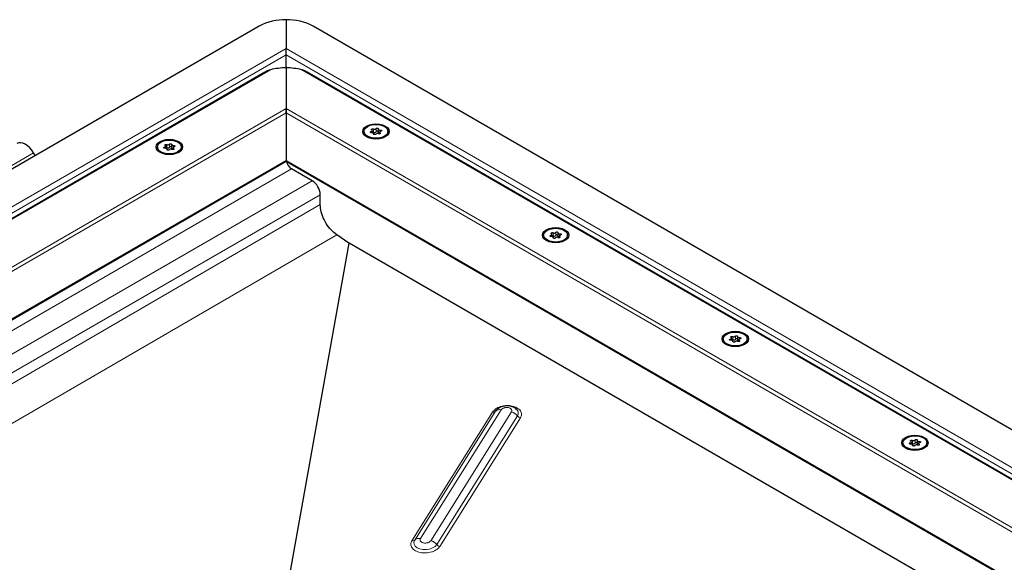
# Model space of a CAD drawing. Units: millimetres. Extents: x 0 to 420, y 0 to 297.
# Drawn here: x 302 to 379, y 155 to 198 of the extents above; entities that cross this region are included whole.
import ezdxf

# ---------------------------------------------------------------- set-up
doc = ezdxf.new("R2010")
doc.units = ezdxf.units.MM

msp = doc.modelspace()

# ---------------------------------------------------------------- linework, layer by layer
at = {"color": 7, "linetype": 'Continuous', "lineweight": 25}
for p, q in [((320.5535, 197.0454), (280.2485, 173.7777)), ((322.6749, 197.5526), (322.6749, 195.2889)), ((401.1637, 152.9593), (324.7962, 197.0454)), ((322.6749, 195.2889), (322.6446, 195.2233)), ((322.6749, 193.8578), (322.6749, 194.799)), ((321.0101, 193.4252), (246.6407, 150.4927)), ((322.6749, 193.7645), (322.6749, 190.5631)), ((394.4664, 152.9419), (324.3402, 193.4248)), ((322.6749, 190.5631), (322.6749, 190.2366)), ((322.6749, 190.2366), (322.6749, 190.5631)), ((322.6749, 190.2366), (322.6749, 186.4805)), ((328.8029, 188.767), (328.8029, 188.6878)), ((329.4551, 188.6636), (329.4551, 188.8322)), ((329.5678, 188.5437), (329.5678, 188.5892)), ((329.924, 188.9449), (329.924, 188.7)), ((330.0368, 188.7019), (330.0368, 188.5687)), ((330.6889, 188.6878), (330.6889, 188.767)), ((313.1916, 187.439), (313.1916, 187.6075)), ((313.6606, 187.7203), (313.6606, 187.4753)), ((302.9068, 186.8581), (302.7838, 187.0712)), ((312.5395, 187.5424), (312.5395, 187.4632)), ((313.3044, 187.3191), (313.3044, 187.3646)), ((313.7733, 187.4773), (313.7733, 187.344)), ((314.4255, 187.4632), (314.4255, 187.5424)), ((255.3346, 147.5381), (322.6749, 186.4128)), ((322.6749, 186.4805), (322.6749, 186.4128)), ((322.6749, 186.4128), (322.6749, 186.4805)), ((322.6749, 186.4128), (385.7725, 149.9873)), ((324.7255, 184.8883), (323.0991, 185.8272)), ((325.3619, 183.0125), (325.3619, 183.786)), ((327.6154, 179.9874), (326.6528, 180.6403)), ((342.9451, 180.603), (342.9451, 180.5238)), ((343.5972, 180.4995), (343.5972, 180.6681)), ((344.0661, 180.7808), (344.0661, 180.5359)), ((344.8311, 180.5238), (344.8311, 180.603)), ((382.6768, 148.2002), (327.6339, 179.9758)), ((343.71, 180.3796), (343.71, 180.4251)), ((344.1789, 180.5379), (344.1789, 180.4046)), ((357.0872, 172.4389), (357.0872, 172.3597)), ((357.7393, 172.3354), (357.7393, 172.504)), ((357.8521, 172.2156), (357.8521, 172.261)), ((358.2083, 172.6168), (358.2083, 172.3718)), ((358.3211, 172.3738), (358.3211, 172.2405)), ((358.9732, 172.3597), (358.9732, 172.4389)), ((339.2162, 166.8278), (339.1557, 166.7486)), ((340.8135, 166.9055), (340.7814, 166.9342)), ((371.8815, 164.1713), (371.8815, 164.3399)), ((372.3504, 164.4527), (372.3504, 164.2077)), ((371.2293, 164.2748), (371.2293, 164.1956)), ((371.9943, 164.0515), (371.9943, 164.0969)), ((372.4632, 164.2097), (372.4632, 164.0764)), ((373.1153, 164.1956), (373.1153, 164.2748))]:
    msp.add_line(p, q, dxfattribs=at)
at = {"color": 8, "linetype": 'Continuous', "lineweight": 18}
for p, q in [((322.6749, 195.2889), (282.8304, 172.2872)), ((322.6749, 194.799), (283.1304, 171.9705)), ((398.1211, 151.7347), (322.6749, 195.2889)), ((397.5211, 151.5912), (322.6749, 194.799)), ((322.5087, 193.7619), (322.6749, 193.8578)), ((322.6749, 193.8578), (322.841, 193.7619)), ((321.4565, 193.6153), (246.3943, 150.2828)), ((394.7128, 152.732), (323.8932, 193.6153)), ((251.6813, 149.5795), (322.6749, 190.5631)), ((252.0228, 149.45), (322.6749, 190.2366)), ((322.6749, 190.5631), (389.4257, 152.0287)), ((322.6749, 190.2366), (389.0843, 151.8992)), ((329.3635, 188.7604), (329.3635, 188.6634)), ((329.5448, 188.9549), (329.5448, 188.71)), ((329.5646, 188.5725), (329.5646, 188.55)), ((329.7574, 188.7429), (329.7574, 188.9878)), ((330.0714, 188.5819), (330.0714, 188.6509)), ((330.0828, 188.7593), (330.0828, 188.8717)), ((313.2813, 187.7303), (313.2813, 187.4854)), ((313.4939, 187.5183), (313.4939, 187.7632)), ((313.8194, 187.5347), (313.8194, 187.6471)), ((299.2483, 185.0301), (302.7838, 187.0712)), ((313.1, 187.5358), (313.1, 187.4388)), ((313.3012, 187.3479), (313.3012, 187.3254)), ((313.808, 187.3573), (313.808, 187.4263)), ((255.276, 147.5719), (322.6749, 186.4805)), ((322.6749, 186.4805), (385.8311, 150.0212)), ((323.0991, 185.8272), (287.1781, 165.0904)), ((288.8044, 164.1515), (324.7255, 184.8883)), ((325.3619, 183.786), (289.4408, 163.0493)), ((325.3619, 183.0125), (289.4408, 162.1692)), ((326.6528, 180.6403), (290.7318, 159.797)), ((343.6869, 180.7909), (343.6869, 180.5459)), ((343.8995, 180.5788), (343.8995, 180.8237)), ((344.225, 180.5952), (344.225, 180.7076)), ((327.6154, 179.9874), (322.259, 150.0463)), ((327.6339, 179.9758), (322.2794, 150.045)), ((343.5056, 180.5964), (343.5056, 180.4993)), ((343.7067, 180.4085), (343.7067, 180.3859)), ((344.2135, 180.4178), (344.2135, 180.4869)), ((357.6478, 172.4323), (357.6478, 172.3352)), ((357.8291, 172.6268), (357.8291, 172.3818)), ((357.8489, 172.2444), (357.8489, 172.2219)), ((358.0416, 172.4147), (358.0416, 172.6597)), ((358.3557, 172.2537), (358.3557, 172.3228)), ((358.3671, 172.4311), (358.3671, 172.5436)), ((332.5737, 156.5666), (338.9311, 166.6918)), ((339.1557, 166.7486), (332.7983, 156.6235)), ((333.2475, 156.7371), (339.6048, 166.8623)), ((340.4106, 166.6957), (334.0532, 156.5706)), ((334.5297, 156.2656), (340.887, 166.3907)), ((341.1252, 166.2383), (334.7679, 156.1131)), ((371.9712, 164.4627), (371.9712, 164.2177)), ((372.1838, 164.2506), (372.1838, 164.4956)), ((372.5093, 164.267), (372.5093, 164.3795)), ((371.7899, 164.2682), (371.7899, 164.1711)), ((371.991, 164.0803), (371.991, 164.0578)), ((372.4978, 164.0897), (372.4978, 164.1587))]:
    msp.add_line(p, q, dxfattribs=at)
at = {"color": 7, "linetype": 'Continuous', "lineweight": 25, "flags": 128}
for points in [[(329.0105, 189.1916), (329.2259, 189.287), (329.4768, 189.347), (329.7459, 189.3674), (330.0151, 189.347), (330.2659, 189.287), (330.4813, 189.1916), (330.6466, 189.0672), (330.7505, 188.9224), (330.7859, 188.767), (330.7505, 188.6117), (330.6466, 188.4669), (330.4813, 188.3425), (330.2659, 188.2471), (330.0151, 188.1871), (329.7459, 188.1667), (329.4768, 188.1871), (329.2259, 188.2471), (329.0105, 188.3425), (328.8453, 188.4669), (328.7414, 188.6117), (328.7059, 188.767), (328.7414, 188.9224), (328.8453, 189.0672), (329.0105, 189.1916)], [(330.4127, 188.3821), (330.1979, 188.2893), (329.9464, 188.2351), (329.6787, 188.2241), (329.4164, 188.257), (329.1808, 188.3312), (328.991, 188.4408), (328.8624, 188.5768), (328.8053, 188.7282), (328.8245, 188.8828), (328.9183, 189.0279), (329.0791, 189.152), (329.294, 189.2448), (329.5455, 189.299), (329.8132, 189.31), (330.0755, 189.2771), (330.311, 189.2029), (330.5008, 189.0933), (330.6295, 188.9573), (330.6865, 188.8059), (330.6674, 188.6513), (330.5736, 188.5062), (330.4127, 188.3821)], [(329.409, 188.6624), (329.3755, 188.6618), (329.344, 188.6684), (329.3192, 188.6814), (329.3045, 188.6988), (329.3021, 188.7181), (329.3125, 188.7365), (329.3339, 188.7513), (329.3635, 188.7604)], [(329.3635, 188.7604), (329.3933, 188.7683), (329.4187, 188.7801), (329.4383, 188.7952), (329.4506, 188.8127), (329.4551, 188.8314), (329.4513, 188.8502), (329.4395, 188.8678), (329.4204, 188.8832)], [(329.4204, 188.8832), (329.4028, 188.8996), (329.397, 188.9186), (329.404, 188.9376), (329.4228, 188.9536), (329.4506, 188.9644), (329.4833, 188.9685), (329.5163, 188.9652), (329.5448, 188.9549)], [(329.5646, 188.5725), (329.5678, 188.5913), (329.5627, 188.61), (329.5498, 188.6273), (329.5298, 188.6423), (329.5039, 188.6538), (329.4739, 188.6613), (329.4416, 188.6642), (329.409, 188.6624)], [(329.7345, 188.5463), (329.7187, 188.5292), (329.693, 188.5168), (329.6611, 188.5109), (329.6276, 188.5122), (329.5975, 188.5207), (329.5751, 188.5351), (329.5635, 188.5532), (329.5646, 188.5725)], [(329.7574, 188.9878), (329.7732, 189.0049), (329.7989, 189.0173), (329.8308, 189.0232), (329.8642, 189.0219), (329.8943, 189.0134), (329.9168, 188.999), (329.9283, 188.9809), (329.9272, 188.9615)], [(329.924, 188.7), (329.9241, 188.6978), (329.9291, 188.6791), (329.9421, 188.6618), (329.9621, 188.6469), (329.9879, 188.6353), (330.018, 188.6278), (330.0368, 188.6256)], [(329.9272, 188.9615), (329.9241, 188.9428), (329.9291, 188.9241), (329.9421, 188.9068), (329.9621, 188.8918), (329.9879, 188.8803), (330.018, 188.8728), (330.0503, 188.8699), (330.0828, 188.8717)], [(330.0714, 188.6509), (330.0891, 188.6345), (330.0948, 188.6155), (330.0878, 188.5965), (330.0691, 188.5805), (330.0413, 188.5697), (330.0085, 188.5656), (329.9755, 188.5689), (329.947, 188.5792)], [(330.1284, 188.7737), (330.0986, 188.7658), (330.0731, 188.754), (330.0536, 188.7389), (330.0412, 188.7214), (330.0368, 188.7027), (330.0406, 188.6839), (330.0524, 188.6663), (330.0714, 188.6509)], [(330.0828, 188.8717), (330.1163, 188.8723), (330.1478, 188.8657), (330.1727, 188.8527), (330.1874, 188.8353), (330.1897, 188.816), (330.1794, 188.7976), (330.1579, 188.7828), (330.1284, 188.7737)], [(302.7838, 187.0712), (302.6445, 187.2836), (302.4856, 187.4734), (302.3132, 187.6334), (302.1338, 187.7573), (301.9545, 187.8404), (301.7821, 187.8796), (301.6231, 187.8732), (301.4838, 187.8216)], [(312.7471, 187.1179), (312.5818, 187.2422), (312.4779, 187.387), (312.4425, 187.5424), (312.4779, 187.6978), (312.5818, 187.8426), (312.7471, 187.967), (312.9625, 188.0624), (313.2133, 188.1224), (313.4825, 188.1428), (313.7516, 188.1224), (314.0025, 188.0624), (314.2179, 187.967), (314.3831, 187.8426), (314.487, 187.6978), (314.5225, 187.5424), (314.487, 187.387), (314.3831, 187.2422), (314.2179, 187.1179), (314.0025, 187.0225), (313.7516, 186.9625), (313.4825, 186.9421), (313.2133, 186.9625), (312.9625, 187.0225), (312.7471, 187.1179)], [(312.8157, 187.9274), (313.0305, 188.0202), (313.282, 188.0744), (313.5497, 188.0854), (313.812, 188.0525), (314.0476, 187.9782), (314.2374, 187.8687), (314.366, 187.7327), (314.4231, 187.5813), (314.4039, 187.4267), (314.3101, 187.2815), (314.1493, 187.1575), (313.9344, 187.0646), (313.6829, 187.0105), (313.4152, 186.9994), (313.1529, 187.0324), (312.9174, 187.1066), (312.7276, 187.2162), (312.5989, 187.3522), (312.5419, 187.5036), (312.561, 187.6582), (312.6548, 187.8033), (312.8157, 187.9274)], [(313.1, 187.5358), (313.1298, 187.5436), (313.1553, 187.5555), (313.1748, 187.5706), (313.1872, 187.5881), (313.1916, 187.6068), (313.1878, 187.6256), (313.176, 187.6432), (313.157, 187.6585)], [(313.157, 187.6585), (313.1393, 187.675), (313.1336, 187.694), (313.1406, 187.713), (313.1593, 187.729), (313.1871, 187.7398), (313.2199, 187.7439), (313.2529, 187.7405), (313.2813, 187.7303)], [(313.4939, 187.7632), (313.5097, 187.7803), (313.5354, 187.7927), (313.5673, 187.7986), (313.6008, 187.7973), (313.6309, 187.7888), (313.6533, 187.7744), (313.6649, 187.7563), (313.6638, 187.7369)], [(313.6638, 187.7369), (313.6606, 187.7181), (313.6656, 187.6995), (313.6786, 187.6822), (313.6986, 187.6672), (313.7245, 187.6557), (313.7545, 187.6482), (313.7868, 187.6453), (313.8194, 187.6471)], [(313.8194, 187.6471), (313.8529, 187.6477), (313.8843, 187.6411), (313.9092, 187.6281), (313.9239, 187.6107), (313.9262, 187.5914), (313.9159, 187.573), (313.8944, 187.5582), (313.8649, 187.549)], [(313.1455, 187.4378), (313.1121, 187.4371), (313.0806, 187.4438), (313.0557, 187.4568), (313.041, 187.4742), (313.0387, 187.4935), (313.049, 187.5119), (313.0705, 187.5267), (313.1, 187.5358)], [(313.3012, 187.3479), (313.3043, 187.3667), (313.2993, 187.3854), (313.2863, 187.4027), (313.2663, 187.4176), (313.2405, 187.4292), (313.2104, 187.4367), (313.1781, 187.4396), (313.1455, 187.4378)], [(313.471, 187.3217), (313.4552, 187.3046), (313.4295, 187.2922), (313.3976, 187.2862), (313.3642, 187.2876), (313.3341, 187.2961), (313.3116, 187.3104), (313.3001, 187.3286), (313.3012, 187.3479)], [(313.6606, 187.4753), (313.6606, 187.4732), (313.6656, 187.4545), (313.6786, 187.4372), (313.6986, 187.4223), (313.7245, 187.4107), (313.7545, 187.4032), (313.7733, 187.4009)], [(313.808, 187.4263), (313.8256, 187.4099), (313.8314, 187.3908), (313.8244, 187.3719), (313.8056, 187.3559), (313.7778, 187.3451), (313.7451, 187.341), (313.7121, 187.3443), (313.6836, 187.3545)], [(313.8649, 187.549), (313.8351, 187.5412), (313.8097, 187.5294), (313.7901, 187.5142), (313.7778, 187.4968), (313.7733, 187.4781), (313.7771, 187.4593), (313.7889, 187.4417), (313.808, 187.4263)], [(343.1527, 181.0275), (343.3681, 181.1229), (343.6189, 181.1829), (343.8881, 181.2033), (344.1572, 181.1829), (344.4081, 181.1229), (344.6235, 181.0275), (344.7887, 180.9032), (344.8926, 180.7584), (344.9281, 180.603), (344.8926, 180.4476), (344.7887, 180.3028), (344.6235, 180.1784), (344.4081, 180.083), (344.1572, 180.023), (343.8881, 180.0026), (343.6189, 180.023), (343.3681, 180.083), (343.1527, 180.1784), (342.9874, 180.3028), (342.8835, 180.4476), (342.8481, 180.603), (342.8835, 180.7584), (342.9874, 180.9032), (343.1527, 181.0275)], [(344.5549, 180.218), (344.34, 180.1252), (344.0885, 180.071), (343.8208, 180.06), (343.5585, 180.0929), (343.3229, 180.1672), (343.1332, 180.2767), (343.0045, 180.4127), (342.9475, 180.5641), (342.9666, 180.7187), (343.0604, 180.8639), (343.2213, 180.9879), (343.4361, 181.0808), (343.6876, 181.1349), (343.9553, 181.146), (344.2176, 181.113), (344.4532, 181.0388), (344.643, 180.9292), (344.7716, 180.7932), (344.8287, 180.6418), (344.8095, 180.4873), (344.7157, 180.3421), (344.5549, 180.218)], [(343.5056, 180.5964), (343.5354, 180.6042), (343.5609, 180.616), (343.5804, 180.6312), (343.5928, 180.6486), (343.5972, 180.6674), (343.5934, 180.6861), (343.5816, 180.7037), (343.5626, 180.7191)], [(343.5626, 180.7191), (343.5449, 180.7355), (343.5392, 180.7546), (343.5462, 180.7735), (343.5649, 180.7895), (343.5927, 180.8003), (343.6255, 180.8044), (343.6585, 180.8011), (343.6869, 180.7909)], [(343.8995, 180.8237), (343.9153, 180.8408), (343.941, 180.8532), (343.9729, 180.8592), (344.0063, 180.8578), (344.0365, 180.8493), (344.0589, 180.835), (344.0704, 180.8168), (344.0694, 180.7975)], [(344.0694, 180.7975), (344.0662, 180.7787), (344.0712, 180.76), (344.0842, 180.7427), (344.1042, 180.7278), (344.1301, 180.7162), (344.1601, 180.7087), (344.1924, 180.7058), (344.225, 180.7076)], [(344.2705, 180.6096), (344.2407, 180.6018), (344.2153, 180.5899), (344.1957, 180.5748), (344.1833, 180.5573), (344.1789, 180.5386), (344.1827, 180.5198), (344.1945, 180.5022), (344.2135, 180.4869)], [(344.225, 180.7076), (344.2585, 180.7083), (344.2899, 180.7016), (344.3148, 180.6886), (344.3295, 180.6713), (344.3318, 180.652), (344.3215, 180.6335), (344.3, 180.6187), (344.2705, 180.6096)], [(343.5511, 180.4983), (343.5176, 180.4977), (343.4862, 180.5043), (343.4613, 180.5173), (343.4466, 180.5347), (343.4443, 180.554), (343.4546, 180.5724), (343.4761, 180.5872), (343.5056, 180.5964)], [(343.7067, 180.4085), (343.7099, 180.4273), (343.7049, 180.4459), (343.6919, 180.4633), (343.6719, 180.4782), (343.646, 180.4897), (343.616, 180.4972), (343.5837, 180.5001), (343.5511, 180.4983)], [(343.8766, 180.3822), (343.8608, 180.3651), (343.8351, 180.3527), (343.8032, 180.3468), (343.7698, 180.3481), (343.7397, 180.3566), (343.7172, 180.371), (343.7057, 180.3891), (343.7067, 180.4085)], [(344.0661, 180.5359), (344.0662, 180.5337), (344.0712, 180.5151), (344.0842, 180.4977), (344.1042, 180.4828), (344.1301, 180.4712), (344.1601, 180.4638), (344.1789, 180.4615)], [(344.2135, 180.4869), (344.2312, 180.4704), (344.237, 180.4514), (344.23, 180.4325), (344.2112, 180.4164), (344.1834, 180.4056), (344.1507, 180.4015), (344.1177, 180.4049), (344.0892, 180.4151)], [(357.2948, 172.8634), (357.5102, 172.9588), (357.761, 173.0188), (358.0302, 173.0393), (358.2994, 173.0188), (358.5502, 172.9588), (358.7656, 172.8634), (358.9309, 172.7391), (359.0348, 172.5943), (359.0702, 172.4389), (359.0348, 172.2835), (358.9309, 172.1387), (358.7656, 172.0144), (358.5502, 171.9189), (358.2994, 171.859), (358.0302, 171.8385), (357.761, 171.859), (357.5102, 171.9189), (357.2948, 172.0144), (357.1295, 172.1387), (357.0256, 172.2835), (356.9902, 172.4389), (357.0256, 172.5943), (357.1295, 172.7391), (357.2948, 172.8634)], [(358.697, 172.054), (358.4821, 171.9611), (358.2306, 171.9069), (357.9629, 171.8959), (357.7007, 171.9288), (357.4651, 172.0031), (357.2753, 172.1127), (357.1467, 172.2486), (357.0896, 172.4001), (357.1087, 172.5546), (357.2025, 172.6998), (357.3634, 172.8238), (357.5783, 172.9167), (357.8297, 172.9708), (358.0975, 172.9819), (358.3597, 172.9489), (358.5953, 172.8747), (358.7851, 172.7651), (358.9137, 172.6291), (358.9708, 172.4777), (358.9516, 172.3232), (358.8578, 172.178), (358.697, 172.054)], [(357.6933, 172.3342), (357.6598, 172.3336), (357.6283, 172.3403), (357.6034, 172.3532), (357.5888, 172.3706), (357.5864, 172.3899), (357.5967, 172.4083), (357.6182, 172.4232), (357.6478, 172.4323)], [(357.6478, 172.4323), (357.6775, 172.4401), (357.703, 172.4519), (357.7225, 172.4671), (357.7349, 172.4846), (357.7393, 172.5033), (357.7355, 172.522), (357.7237, 172.5396), (357.7047, 172.555)], [(357.7047, 172.555), (357.687, 172.5714), (357.6813, 172.5905), (357.6883, 172.6094), (357.707, 172.6254), (357.7348, 172.6363), (357.7676, 172.6403), (357.8006, 172.637), (357.8291, 172.6268)], [(357.8489, 172.2444), (357.8521, 172.2632), (357.847, 172.2818), (357.8341, 172.2992), (357.814, 172.3141), (357.7882, 172.3257), (357.7581, 172.3331), (357.7258, 172.3361), (357.6933, 172.3342)], [(358.0188, 172.2181), (358.0029, 172.2011), (357.9772, 172.1887), (357.9453, 172.1827), (357.9119, 172.1841), (357.8818, 172.1925), (357.8593, 172.2069), (357.8478, 172.2251), (357.8489, 172.2444)], [(358.0416, 172.6597), (358.0575, 172.6767), (358.0832, 172.6891), (358.1151, 172.6951), (358.1485, 172.6937), (358.1786, 172.6852), (358.2011, 172.6709), (358.2126, 172.6527), (358.2115, 172.6334)], [(358.2115, 172.6334), (358.2083, 172.6146), (358.2134, 172.5959), (358.2263, 172.5786), (358.2464, 172.5637), (358.2722, 172.5521), (358.3022, 172.5446), (358.3346, 172.5417), (358.3671, 172.5436)], [(358.2083, 172.3718), (358.2083, 172.3696), (358.2134, 172.351), (358.2263, 172.3336), (358.2464, 172.3187), (358.2722, 172.3071), (358.3022, 172.2997), (358.3211, 172.2974)], [(358.3557, 172.3228), (358.3734, 172.3063), (358.3791, 172.2873), (358.3721, 172.2684), (358.3533, 172.2523), (358.3256, 172.2415), (358.2928, 172.2375), (358.2598, 172.2408), (358.2313, 172.251)], [(358.4126, 172.4455), (358.3829, 172.4377), (358.3574, 172.4258), (358.3379, 172.4107), (358.3255, 172.3932), (358.3211, 172.3745), (358.3249, 172.3558), (358.3366, 172.3381), (358.3557, 172.3228)], [(358.3671, 172.5436), (358.4006, 172.5442), (358.4321, 172.5375), (358.4569, 172.5246), (358.4716, 172.5072), (358.474, 172.4879), (358.4637, 172.4695), (358.4422, 172.4546), (358.4126, 172.4455)], [(371.4369, 164.6993), (371.6523, 164.7948), (371.9032, 164.8547), (372.1723, 164.8752), (372.4415, 164.8547), (372.6923, 164.7948), (372.9077, 164.6993), (373.073, 164.575), (373.1769, 164.4302), (373.2123, 164.2748), (373.1769, 164.1194), (373.073, 163.9746), (372.9077, 163.8503), (372.6923, 163.7549), (372.4415, 163.6949), (372.1723, 163.6744), (371.9032, 163.6949), (371.6523, 163.7549), (371.4369, 163.8503), (371.2717, 163.9746), (371.1678, 164.1194), (371.1323, 164.2748), (371.1678, 164.4302), (371.2717, 164.575), (371.4369, 164.6993)], [(372.8391, 163.8899), (372.6243, 163.797), (372.3728, 163.7429), (372.1051, 163.7318), (371.8428, 163.7647), (371.6072, 163.839), (371.4174, 163.9486), (371.2888, 164.0846), (371.2317, 164.236), (371.2509, 164.3905), (371.3447, 164.5357), (371.5055, 164.6597), (371.7204, 164.7526), (371.9719, 164.8067), (372.2396, 164.8178), (372.5019, 164.7849), (372.7375, 164.7106), (372.9272, 164.601), (373.0559, 164.465), (373.1129, 164.3136), (373.0938, 164.1591), (373, 164.0139), (372.8391, 163.8899)], [(371.7899, 164.2682), (371.8197, 164.276), (371.8451, 164.2879), (371.8647, 164.303), (371.877, 164.3205), (371.8815, 164.3392), (371.8777, 164.3579), (371.8659, 164.3756), (371.8468, 164.3909)], [(371.8468, 164.3909), (371.8292, 164.4073), (371.8234, 164.4264), (371.8304, 164.4453), (371.8492, 164.4614), (371.877, 164.4722), (371.9097, 164.4762), (371.9427, 164.4729), (371.9712, 164.4627)], [(372.1838, 164.4956), (372.1996, 164.5126), (372.2253, 164.525), (372.2572, 164.531), (372.2906, 164.5296), (372.3207, 164.5212), (372.3432, 164.5068), (372.3547, 164.4886), (372.3536, 164.4693)], [(372.3536, 164.4693), (372.3505, 164.4505), (372.3555, 164.4319), (372.3685, 164.4145), (372.3885, 164.3996), (372.4143, 164.388), (372.4444, 164.3806), (372.4767, 164.3776), (372.5093, 164.3795)], [(372.5093, 164.3795), (372.5427, 164.3801), (372.5742, 164.3734), (372.5991, 164.3605), (372.6138, 164.3431), (372.6161, 164.3238), (372.6058, 164.3054), (372.5843, 164.2905), (372.5548, 164.2814)], [(371.8354, 164.1701), (371.8019, 164.1695), (371.7705, 164.1762), (371.7456, 164.1891), (371.7309, 164.2065), (371.7286, 164.2258), (371.7389, 164.2442), (371.7604, 164.2591), (371.7899, 164.2682)], [(371.991, 164.0803), (371.9942, 164.0991), (371.9892, 164.1178), (371.9762, 164.1351), (371.9562, 164.15), (371.9303, 164.1616), (371.9003, 164.1691), (371.868, 164.172), (371.8354, 164.1701)], [(372.1609, 164.054), (372.1451, 164.037), (372.1194, 164.0246), (372.0875, 164.0186), (372.0541, 164.02), (372.0239, 164.0284), (372.0015, 164.0428), (371.9899, 164.061), (371.991, 164.0803)], [(372.3504, 164.2077), (372.3505, 164.2056), (372.3555, 164.1869), (372.3685, 164.1696), (372.3885, 164.1546), (372.4143, 164.1431), (372.4444, 164.1356), (372.4632, 164.1333)], [(372.4978, 164.1587), (372.5155, 164.1423), (372.5212, 164.1232), (372.5142, 164.1043), (372.4955, 164.0883), (372.4677, 164.0774), (372.4349, 164.0734), (372.4019, 164.0767), (372.3735, 164.0869)], [(372.5548, 164.2814), (372.525, 164.2736), (372.4995, 164.2618), (372.48, 164.2466), (372.4676, 164.2291), (372.4632, 164.2104), (372.467, 164.1917), (372.4788, 164.1741), (372.4978, 164.1587)]]:
    msp.add_lwpolyline(points, dxfattribs=at)
at = {"color": 8, "linetype": 'Continuous', "lineweight": 18, "flags": 128}
msp.add_lwpolyline([(332.7983, 156.6235), (332.7361, 156.4613), (332.7491, 156.2978), (332.8362, 156.1461), (332.9903, 156.0187), (333.1991, 155.9257), (333.4455, 155.8748), (333.7096, 155.87), (333.97, 155.9118), (334.2056, 155.9967), (334.3973, 156.1179), (334.5297, 156.2656)], dxfattribs=at)
at = {"color": 7, "linetype": 'Continuous', "lineweight": 25}
for centre, radius, start, end in [((322.5884, 193.2248), 4.3287, 88.855903, 118.040239), ((322.7613, 193.2248), 4.3287, 61.959761, 91.144097), ((322.6608, 188.8319), 4.9327, 89.836702, 104.131001), ((322.6889, 188.8319), 4.9327, 75.868999, 90.163298), ((329.4847, 188.5846), 0.139, 64.365099, 102.283542), ((329.6302, 189.1062), 0.1737, 240.551919, 317.034159), ((329.6302, 188.8613), 0.1737, 240.551919, 317.034159), ((329.8616, 188.4279), 0.1737, 60.551919, 137.034159), ((329.8418, 188.6707), 0.1111, 42.276575, 139.471229), ((313.3668, 187.8816), 0.1737, 240.551919, 317.034159), ((313.2212, 187.36), 0.139, 64.365099, 102.283542), ((313.3668, 187.6367), 0.1737, 240.551919, 317.034159), ((313.5982, 187.2032), 0.1737, 60.551919, 137.034159), ((313.5783, 187.4461), 0.1111, 42.276575, 139.471229), ((323.6145, 186.6192), 0.945, 193.341356, 236.950607), ((323.9802, 183.7232), 1.3831, 2.605478, 57.394522), ((343.7724, 180.9422), 0.1737, 240.551919, 317.034159), ((343.9839, 180.5066), 0.1111, 42.276575, 139.471229), ((343.6268, 180.4206), 0.139, 64.365099, 102.283542), ((343.7724, 180.6972), 0.1737, 240.551919, 317.034159), ((344.0038, 180.2638), 0.1737, 60.551919, 137.034159), ((357.7689, 172.2565), 0.139, 64.365099, 102.283542), ((357.9145, 172.7781), 0.1737, 240.551919, 317.034159), ((357.9145, 172.5331), 0.1737, 240.551919, 317.034159), ((358.1459, 172.0997), 0.1737, 60.551919, 137.034159), ((358.1261, 172.3425), 0.1111, 42.276575, 139.471229), ((372.0566, 164.614), 0.1737, 240.551919, 317.034159), ((371.9111, 164.0924), 0.139, 64.365099, 102.283542), ((372.0566, 164.369), 0.1737, 240.551919, 317.034159), ((372.288, 163.9356), 0.1737, 60.551919, 137.034159), ((372.2682, 164.1784), 0.1111, 42.276575, 139.471229)]:
    msp.add_arc(centre, radius, start, end, dxfattribs=at)
at = {"color": 8, "linetype": 'Continuous', "lineweight": 18}
for centre, radius, start, end in [((338.9945, 166.9135), 0.2306, 254.053046, 314.34583), ((339.4781, 166.4187), 0.4613, 74.053046, 134.34583), ((340.241, 165.9061), 0.8076, 36.87539, 77.877617), ((340.5526, 166.6056), 0.3975, 327.276452, 48.978452), ((341.21, 166.633), 0.4038, 216.87539, 257.877617), ((332.6371, 156.7884), 0.2306, 254.053046, 314.34583), ((333.1207, 156.2936), 0.4613, 74.053046, 134.34583), ((333.8837, 155.781), 0.8076, 36.87539, 77.877617), ((334.8527, 156.5079), 0.4038, 216.87539, 257.877617)]:
    msp.add_arc(centre, radius, start, end, dxfattribs=at)
at = {"color": 7, "linetype": 'Continuous', "lineweight": 25}
for points, knots in [([(322.6749, 194.799), (322.675, 194.8863), (322.6751, 195.0253), (322.6749, 195.1826), (322.6749, 195.2532), (322.6749, 195.2889)], [0, 0, 0, 0, 0.4546291, 0.7241665, 1, 1, 1, 1]), ([(322.6749, 193.8578), (322.6748, 193.8339), (322.6748, 193.8), (322.6748, 193.7726), (322.6748, 193.7645)], [0, 0, 0, 0, 0.7046011, 1, 1, 1, 1]), ([(321.4565, 193.6153), (321.3322, 193.5785), (321.1739, 193.5315), (321.0451, 193.4372), (321.0173, 193.4168)], [0, 0, 0, 0, 0.784738, 1, 1, 1, 1]), ([(324.3377, 193.4207), (324.302, 193.4427), (324.1754, 193.521), (324.0212, 193.5809), (323.9054, 193.612), (323.8932, 193.6153)], [0, 0, 0, 0, 0.2595805, 0.9219431, 1, 1, 1, 1]), ([(326.6528, 180.6403), (326.5023, 180.7591), (326.2013, 180.9965), (325.8067, 181.5279), (325.5122, 182.1274), (325.3771, 182.6442), (325.3656, 182.922), (325.3619, 183.0125)], [0, 0, 0, 0, 0.2178442, 0.4356884, 0.6629686, 0.8902488, 1, 1, 1, 1]), ([(327.6339, 179.9758), (327.6315, 179.9772), (327.6272, 179.9798), (327.621, 179.9837), (327.6173, 179.9862), (327.6154, 179.9874)], [0, 0, 0, 0, 0.3913027, 0.695544, 1, 1, 1, 1]), ([(339.2071, 166.8139), (339.2207, 166.8322), (339.2368, 166.8537), (339.2667, 166.8754), (339.2712, 166.8786)], [0, 0, 0, 0, 0.8492395, 1, 1, 1, 1]), ([(340.7723, 166.9348), (340.7398, 166.9623), (340.6523, 167.0364), (340.4739, 167.1156), (340.2456, 167.1731), (339.9933, 167.1834), (339.7322, 167.1436), (339.4955, 167.0502), (339.3212, 166.9415), (339.2479, 166.8547), (339.2243, 166.8268)], [0, 0, 0, 0, 0.0766345, 0.2057821, 0.3437555, 0.4890827, 0.6390838, 0.795982, 0.9343388, 1, 1, 1, 1]), ([(340.7136, 166.981), (340.7424, 166.9628), (340.7803, 166.9388), (340.8014, 166.9153), (340.8065, 166.9096)], [0, 0, 0, 0, 0.7564871, 1, 1, 1, 1])]:
    msp.add_open_spline(points, degree=3, knots=knots, dxfattribs=at)
at = {"color": 8, "linetype": 'Continuous', "lineweight": 18}
for points, knots in [([(338.9311, 166.6918), (339.0008, 166.7764), (339.108, 166.9066), (339.3467, 167.0406), (339.5583, 167.1228), (339.7909, 167.177), (340.0991, 167.2084), (340.4763, 167.1787), (340.7998, 167.0636), (341.0023, 166.9266), (341.1212, 166.7998), (341.1928, 166.659), (341.2277, 166.4684), (341.1656, 166.3289), (341.1252, 166.2383)], [0, 0, 0, 0, 0.1197284, 0.1841803, 0.25, 0.3158197, 0.3802716, 0.5, 0.6197284, 0.6841803, 0.75, 0.8158197, 0.8802716, 1, 1, 1, 1]), ([(339.6048, 166.8623), (339.6305, 166.8933), (339.67, 166.9413), (339.7576, 166.9905), (339.8094, 167.0106), (339.8367, 167.0189), (339.8376, 167.0192), (339.8407, 167.0201), (339.8679, 167.0282), (339.9293, 167.0421), (340.0397, 167.0519), (340.1772, 167.0393), (340.2915, 166.9986), (340.3659, 166.9483), (340.3949, 166.9171), (340.4081, 166.8984), (340.4305, 166.8657), (340.4467, 166.8127), (340.4387, 166.761), (340.4308, 166.736), (340.4243, 166.7193), (340.4154, 166.7039), (340.4106, 166.6957)], [0, 0, 0, 0, 0.1196899, 0.1847725, 0.249934, 0.2500067, 0.2505456, 0.2520118, 0.2575081, 0.3155689, 0.3926208, 0.5000316, 0.6200972, 0.6849212, 0.749959, 0.7510627, 0.7595013, 0.879696, 0.9397936, 0.942807, 0.9697582, 1, 1, 1, 1]), ([(334.0532, 156.5706), (334.0276, 156.5395), (333.9881, 156.4915), (333.9005, 156.4423), (333.8487, 156.4223), (333.8213, 156.4139), (333.8205, 156.4136), (333.8174, 156.4127), (333.7902, 156.4046), (333.7288, 156.3907), (333.6184, 156.3809), (333.5079, 156.3911), (333.4388, 156.4102), (333.393, 156.4266), (333.3482, 156.4468), (333.2923, 156.4845), (333.2491, 156.5309), (333.2308, 156.5662), (333.2192, 156.6015), (333.2101, 156.6534), (333.2326, 156.7038), (333.2475, 156.7371)], [0, 0, 0, 0, 0.119634, 0.1846862, 0.2498172, 0.24989, 0.2504286, 0.2518941, 0.2573878, 0.3154215, 0.3924374, 0.4997981, 0.5598475, 0.5628774, 0.6199882, 0.685122, 0.7501647, 0.815217, 0.8187326, 0.880366, 1, 1, 1, 1]), ([(334.7679, 156.1131), (334.6982, 156.0285), (334.591, 155.8983), (334.3523, 155.7643), (334.1407, 155.6821), (333.9081, 155.6279), (333.5998, 155.5965), (333.2227, 155.6262), (332.8992, 155.7413), (332.6967, 155.8783), (332.5777, 156.0051), (332.5061, 156.1459), (332.4712, 156.3365), (332.5334, 156.476), (332.5737, 156.5666)], [0, 0, 0, 0, 0.1197284, 0.1841803, 0.25, 0.3158197, 0.3802716, 0.5, 0.6197284, 0.6841803, 0.75, 0.8158197, 0.8802716, 1, 1, 1, 1])]:
    msp.add_open_spline(points, degree=3, knots=knots, dxfattribs=at)

doc.saveas('drawing.dxf')
